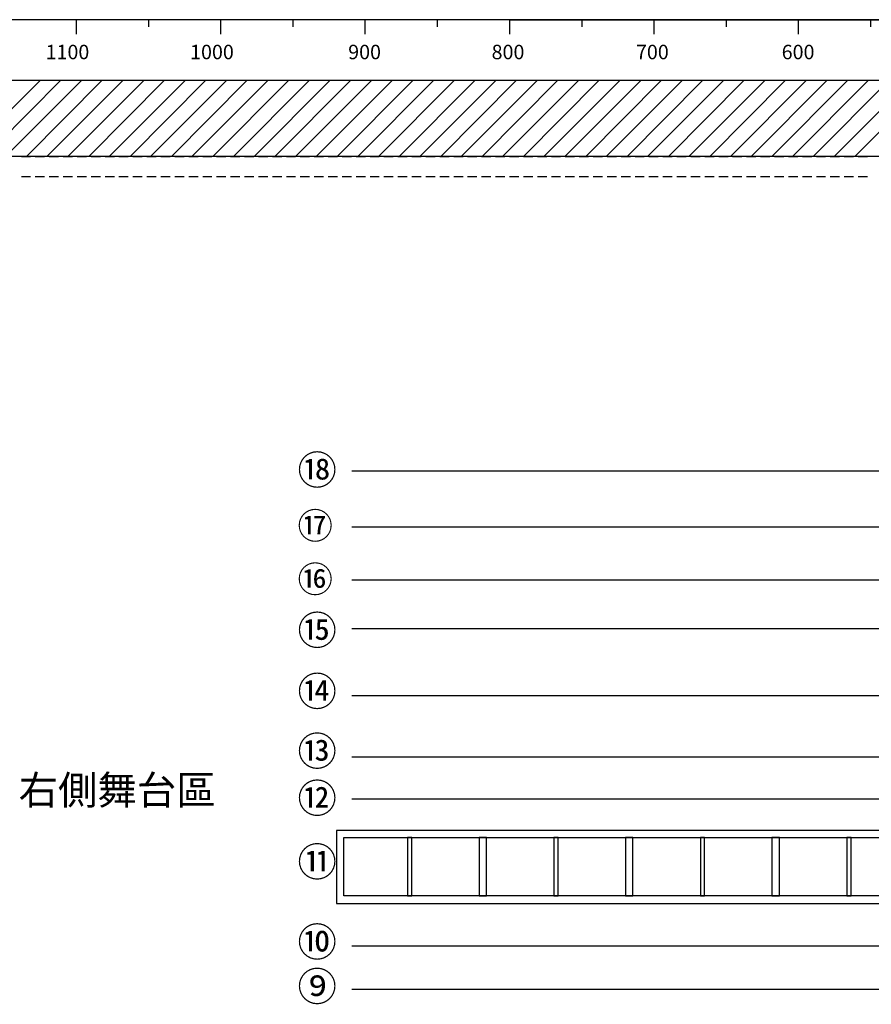
# Model space of a CAD drawing. Units: centimetres. Extents: x 5143 to 15622, y 121 to 3017.
# Drawn here: x 5704 to 6294, y 2335 to 3017 of the extents above; entities that cross this region are included whole.
import ezdxf

# ---------------------------------------------------------------- set-up
doc = ezdxf.new("R2010")
doc.units = ezdxf.units.CM
for name, color, linetype in [('Fly List', 7, 'Continuous'), ('KEY', 7, 'Continuous'), ('尺規', 7, 'Continuous')]:
    doc.layers.add(name, color=color, linetype=linetype)
doc.styles.get("Standard").update_dxf_attribs({"font": 'arial.ttf'})

msp = doc.modelspace()

# ---------------------------------------------------------------- linework, layer by layer
at = {"color": 9}
for p, q in [((5261.16, 2974.82), (8431.33, 2974.82)), ((5665.28, 2922.01), (5718.09, 2974.82)), ((5679.77, 2922.01), (5732.26, 2974.82)), ((5693.94, 2922.01), (5746.75, 2974.82)), ((5708.43, 2922.01), (5760.92, 2974.82)), ((5722.6, 2922.01), (5775.41, 2974.82)), ((5737.09, 2922.01), (5789.9, 2974.82)), ((5751.58, 2922.01), (5804.06, 2974.82)), ((5765.75, 2922.01), (5818.56, 2974.82)), ((5780.24, 2922.01), (5832.72, 2974.82)), ((5794.4, 2922.01), (5847.21, 2974.82)), ((5808.89, 2922.01), (5861.38, 2974.82)), ((5823.06, 2922.01), (5875.87, 2974.82)), ((5837.55, 2922.01), (5890.04, 2974.82)), ((5851.72, 2922.01), (5904.53, 2974.82)), ((5866.21, 2922.01), (5918.7, 2974.82)), ((5880.38, 2922.01), (5933.19, 2974.82)), ((5894.87, 2922.01), (5947.68, 2974.82)), ((5909.04, 2922.01), (5961.85, 2974.82)), ((5923.53, 2922.01), (5976.34, 2974.82)), ((5938.02, 2922.01), (5990.51, 2974.82)), ((5952.19, 2922.01), (6005, 2974.82)), ((5966.68, 2922.01), (6019.17, 2974.82)), ((5980.85, 2922.01), (6033.66, 2974.82)), ((5995.34, 2922.01), (6047.82, 2974.82)), ((6009.51, 2922.01), (6062.31, 2974.82)), ((6024, 2922.01), (6076.48, 2974.82)), ((6038.16, 2922.01), (6090.97, 2974.82)), ((6052.65, 2922.01), (6105.14, 2974.82)), ((6066.82, 2922.01), (6119.63, 2974.82)), ((6081.31, 2922.01), (6134.12, 2974.82)), ((6095.8, 2922.01), (6148.29, 2974.82)), ((6109.97, 2922.01), (6162.78, 2974.82)), ((6124.46, 2922.01), (6176.95, 2974.82)), ((6138.63, 2922.01), (6191.44, 2974.82)), ((6153.12, 2922.01), (6205.61, 2974.82)), ((6167.29, 2922.01), (6220.1, 2974.82)), ((6181.78, 2922.01), (6234.27, 2974.82)), ((6195.95, 2922.01), (6248.76, 2974.82)), ((6210.44, 2922.01), (6262.93, 2974.82)), ((6224.61, 2922.01), (6277.42, 2974.82)), ((6239.1, 2922.01), (6291.58, 2974.82)), ((6253.27, 2922.01), (6306.07, 2974.82)), ((6267.76, 2922.01), (6320.56, 2974.82)), ((6282.25, 2922.01), (6334.73, 2974.82)), ((6359.85, 2922.01), (5510.72, 2922.01)), ((5704.89, 2922.01), (5711.33, 2922.01)), ((5714.55, 2922.01), (5720.99, 2922.01)), ((5724.21, 2922.01), (5730.65, 2922.01)), ((5733.87, 2922.01), (5740.31, 2922.01)), ((5743.53, 2922.01), (5749.97, 2922.01)), ((5753.19, 2922.01), (5759.63, 2922.01)), ((5762.85, 2922.01), (5769.29, 2922.01)), ((5772.51, 2922.01), (5778.95, 2922.01)), ((5782.17, 2922.01), (5788.61, 2922.01)), ((5791.83, 2922.01), (5798.27, 2922.01)), ((5801.49, 2922.01), (5807.93, 2922.01)), ((5811.15, 2922.01), (5817.59, 2922.01)), ((5820.81, 2922.01), (5827.25, 2922.01)), ((5830.47, 2922.01), (5836.91, 2922.01)), ((5840.13, 2922.01), (5846.57, 2922.01)), ((5849.79, 2922.01), (5856.23, 2922.01)), ((5859.45, 2922.01), (5865.89, 2922.01)), ((5869.11, 2922.01), (5875.55, 2922.01)), ((5878.77, 2922.01), (5885.21, 2922.01)), ((5888.43, 2922.01), (5894.87, 2922.01)), ((5898.09, 2922.01), (5904.53, 2922.01)), ((5907.75, 2922.01), (5914.19, 2922.01)), ((5917.41, 2922.01), (5923.85, 2922.01)), ((5927.07, 2922.01), (5933.51, 2922.01)), ((5936.73, 2922.01), (5943.17, 2922.01)), ((5946.39, 2922.01), (5952.83, 2922.01)), ((5956.05, 2922.01), (5962.49, 2922.01)), ((5965.71, 2922.01), (5972.15, 2922.01)), ((5975.37, 2922.01), (5981.81, 2922.01)), ((5985.03, 2922.01), (5991.47, 2922.01)), ((5994.69, 2922.01), (6001.13, 2922.01)), ((6004.35, 2922.01), (6010.79, 2922.01)), ((6014.01, 2922.01), (6020.45, 2922.01)), ((6023.67, 2922.01), (6030.11, 2922.01)), ((6033.33, 2922.01), (6039.77, 2922.01)), ((6042.99, 2922.01), (6049.43, 2922.01)), ((6052.65, 2922.01), (6059.09, 2922.01)), ((6062.31, 2922.01), (6068.76, 2922.01)), ((6071.98, 2922.01), (6078.42, 2922.01)), ((6081.64, 2922.01), (6088.08, 2922.01)), ((6091.3, 2922.01), (6097.74, 2922.01)), ((6100.96, 2922.01), (6107.4, 2922.01)), ((6110.62, 2922.01), (6117.06, 2922.01)), ((6120.28, 2922.01), (6126.72, 2922.01)), ((6129.94, 2922.01), (6136.38, 2922.01)), ((6139.6, 2922.01), (6146.04, 2922.01)), ((6149.26, 2922.01), (6155.7, 2922.01)), ((6158.92, 2922.01), (6165.36, 2922.01)), ((6168.58, 2922.01), (6175.02, 2922.01)), ((6178.24, 2922.01), (6184.68, 2922.01)), ((6187.9, 2922.01), (6194.34, 2922.01)), ((6197.56, 2922.01), (6204, 2922.01)), ((6207.22, 2922.01), (6213.66, 2922.01)), ((6216.88, 2922.01), (6223.32, 2922.01)), ((6226.54, 2922.01), (6232.98, 2922.01)), ((6236.2, 2922.01), (6242.64, 2922.01)), ((6245.86, 2922.01), (6252.3, 2922.01)), ((6255.52, 2922.01), (6261.96, 2922.01)), ((6265.18, 2922.01), (6271.62, 2922.01)), ((6274.84, 2922.01), (6281.28, 2922.01)), ((6284.5, 2922.01), (6290.94, 2922.01)), ((5711.33, 2907.85), (5704.89, 2907.85)), ((5720.99, 2907.85), (5714.55, 2907.85)), ((5730.65, 2907.85), (5724.21, 2907.85)), ((5740.31, 2907.85), (5733.87, 2907.85)), ((5749.97, 2907.85), (5743.53, 2907.85)), ((5759.63, 2907.85), (5753.19, 2907.85)), ((5769.29, 2907.85), (5762.85, 2907.85)), ((5778.95, 2907.85), (5772.51, 2907.85)), ((5788.61, 2907.85), (5782.17, 2907.85)), ((5798.27, 2907.85), (5791.83, 2907.85)), ((5807.93, 2907.85), (5801.49, 2907.85)), ((5817.59, 2907.85), (5811.15, 2907.85)), ((5827.25, 2907.85), (5820.81, 2907.85)), ((5836.91, 2907.85), (5830.47, 2907.85)), ((5846.57, 2907.85), (5840.13, 2907.85)), ((5856.23, 2907.85), (5849.79, 2907.85)), ((5865.89, 2907.85), (5859.45, 2907.85)), ((5875.55, 2907.85), (5869.11, 2907.85)), ((5885.21, 2907.85), (5878.77, 2907.85)), ((5894.87, 2907.85), (5888.43, 2907.85)), ((5904.53, 2907.85), (5898.09, 2907.85)), ((5914.19, 2907.85), (5907.75, 2907.85)), ((5923.85, 2907.85), (5917.41, 2907.85)), ((5933.51, 2907.85), (5927.07, 2907.85)), ((5943.17, 2907.85), (5936.73, 2907.85)), ((5952.83, 2907.85), (5946.39, 2907.85)), ((5962.49, 2907.85), (5956.05, 2907.85)), ((5972.15, 2907.85), (5965.71, 2907.85)), ((5981.81, 2907.85), (5975.37, 2907.85)), ((5991.47, 2907.85), (5985.03, 2907.85)), ((6001.13, 2907.85), (5994.69, 2907.85)), ((6010.79, 2907.85), (6004.35, 2907.85)), ((6020.45, 2907.85), (6014.01, 2907.85)), ((6030.11, 2907.85), (6023.67, 2907.85)), ((6039.77, 2907.85), (6033.33, 2907.85)), ((6049.43, 2907.85), (6042.99, 2907.85)), ((6059.09, 2907.85), (6052.65, 2907.85)), ((6068.76, 2907.85), (6062.31, 2907.85)), ((6078.42, 2907.85), (6071.98, 2907.85)), ((6088.08, 2907.85), (6081.64, 2907.85)), ((6097.74, 2907.85), (6091.3, 2907.85)), ((6107.4, 2907.85), (6100.96, 2907.85)), ((6117.06, 2907.85), (6110.62, 2907.85)), ((6126.72, 2907.85), (6120.28, 2907.85)), ((6136.38, 2907.85), (6129.94, 2907.85)), ((6146.04, 2907.85), (6139.6, 2907.85)), ((6155.7, 2907.85), (6149.26, 2907.85)), ((6165.36, 2907.85), (6158.92, 2907.85)), ((6175.02, 2907.85), (6168.58, 2907.85)), ((6184.68, 2907.85), (6178.24, 2907.85)), ((6194.34, 2907.85), (6187.9, 2907.85)), ((6204, 2907.85), (6197.56, 2907.85)), ((6213.66, 2907.85), (6207.22, 2907.85)), ((6223.32, 2907.85), (6216.88, 2907.85)), ((6232.98, 2907.85), (6226.54, 2907.85)), ((6242.64, 2907.85), (6236.2, 2907.85)), ((6252.3, 2907.85), (6245.86, 2907.85)), ((6261.96, 2907.85), (6255.52, 2907.85)), ((6271.62, 2907.85), (6265.18, 2907.85)), ((6281.28, 2907.85), (6274.84, 2907.85)), ((6290.94, 2907.85), (6284.5, 2907.85))]:
    msp.add_line(p, q, dxfattribs=at)
for p, q in [((5933.7, 2704.34), (7738.16, 2704.34)), ((5933.7, 2665.7), (7738.16, 2665.7)), ((5933.7, 2628.99), (7738.16, 2628.99)), ((5933.7, 2595.18), (7738.16, 2595.18)), ((5933.7, 2548.81), (7738.16, 2548.81)), ((5933.7, 2506.3), (7738.16, 2506.3)), ((5933.7, 2477.32), (7738.16, 2477.32)), ((6531.68, 2455.43), (5923.08, 2455.43)), ((5923.08, 2455.43), (5923.08, 2450.6)), ((5923.08, 2450.6), (5923.08, 2410.02)), ((5928.24, 2450.6), (6531.68, 2450.6)), ((5928.24, 2410.02), (5928.24, 2450.6)), ((5928.24, 2450.6), (5928.24, 2450.6)), ((5975.25, 2450.6), (5972.35, 2450.6)), ((5972.35, 2450.6), (5972.35, 2410.02)), ((5975.25, 2410.02), (5975.25, 2450.6)), ((6027.09, 2450.6), (6021.94, 2450.6)), ((6021.94, 2450.6), (6021.94, 2410.02)), ((6027.09, 2410.02), (6027.09, 2450.6)), ((6076.68, 2450.6), (6073.78, 2450.6)), ((6073.78, 2450.6), (6073.78, 2410.02)), ((6076.68, 2410.02), (6076.68, 2450.6)), ((6128.52, 2450.6), (6123.37, 2450.6)), ((6123.37, 2450.6), (6123.37, 2410.02)), ((6128.52, 2410.02), (6128.52, 2450.6)), ((6178.11, 2450.6), (6175.22, 2450.6)), ((6175.22, 2450.6), (6175.22, 2410.02)), ((6178.11, 2410.02), (6178.11, 2450.6)), ((6229.96, 2450.6), (6224.8, 2450.6)), ((6224.8, 2450.6), (6224.8, 2410.02)), ((6229.96, 2410.02), (6229.96, 2450.6)), ((6279.55, 2450.6), (6276.65, 2450.6)), ((6276.65, 2450.6), (6276.65, 2410.02)), ((6279.55, 2410.02), (6279.55, 2450.6)), ((5923.08, 2410.02), (5923.08, 2404.87)), ((6531.68, 2410.02), (5928.24, 2410.02)), ((5972.35, 2410.02), (5975.25, 2410.02)), ((6021.94, 2410.02), (6027.09, 2410.02)), ((6073.78, 2410.02), (6076.68, 2410.02)), ((6123.37, 2410.02), (6128.52, 2410.02)), ((6175.22, 2410.02), (6178.11, 2410.02)), ((6224.8, 2410.02), (6229.96, 2410.02)), ((6276.65, 2410.02), (6279.55, 2410.02)), ((5923.08, 2404.87), (6531.68, 2404.87)), ((5933.7, 2375.57), (7738.16, 2375.57)), ((5933.7, 2345.62), (7738.16, 2345.62))]:
    msp.add_line(p, q)
at = {"layer": '尺規'}
for p, q in [((6783.75, 3016.72), (5242.75, 3016.72)), ((7042.95, 3016.72), (5442.95, 3016.72)), ((7383.83, 3016.72), (5742.84, 3016.72)), ((5742.84, 3016.72), (5742.84, 3006.72)), ((5742.95, 3016.72), (5742.95, 3006.72)), ((5792.84, 3016.72), (5792.84, 3011.72)), ((5842.84, 3016.72), (5842.84, 3006.72)), ((5892.84, 3016.72), (5892.84, 3011.72)), ((5942.84, 3016.72), (5942.84, 3006.72)), ((5992.84, 3016.72), (5992.84, 3011.72)), ((6043.04, 3016.72), (7643.04, 3016.72)), ((6043.04, 3016.72), (6043.04, 3006.72)), ((6093.04, 3016.72), (6093.04, 3011.72)), ((6143.04, 3016.72), (6143.04, 3006.72)), ((6193.04, 3016.72), (6193.04, 3011.72)), ((6243.04, 3016.72), (6243.04, 3006.72)), ((6293.04, 3016.72), (6293.04, 3011.72))]:
    msp.add_line(p, q, dxfattribs=at)

# ---------------------------------------------------------------- texts
at = {"layer": 'Fly List', "insert": (5703, 2493.33), "char_height": 20, "attachment_point": 1}
msp.add_mtext_dynamic_manual_height_columns('{\\fPMingLiU|b0|i0|c136|p18;右側舞台區}', width=289.0037, gutter_width=12.5, heights=[0], dxfattribs=at)
at = {"layer": 'KEY', "char_height": 20, "attachment_point": 1}
for s, insert in [('\\pxi-3,l3,t3;{\\fMS PGothic|b0|i0|c128|p34;⑱\\fSimSun|b0|i0|c134|p2;\u3000}', (5896.13, 2714.95)), ('\\pxi-3,l3,t3;{\\fMS PGothic|b0|i0|c128|p34;\\H0.9x;⑰\\fSimSun|b0|i0|c134|p2;\\H1.1111x;\u3000}', (5896.13, 2675.32)), ('\\pxi-3,l3,t3;{\\fMS PGothic|b0|i0|c128|p34;\\H0.9x;⑯\\fSimSun|b0|i0|c134|p2;\\H1.1111x;\u3000}', (5896.13, 2638.32)), ('\\pxi-3,l3,t3;{\\fGulim|b0|i0|c129|p34;⑮\\fSimSun|b0|i0|c134|p2;\u3000}', (5896.13, 2603.97)), ('\\pxi-3,l3,t3;{\\fGulim|b0|i0|c129|p34;⑭\\fSimSun|b0|i0|c134|p2;\u3000}', (5896.13, 2561.69)), ('\\pxi-3,l3,t3;{\\fGulim|b0|i0|c129|p34;⑬\\fSimSun|b0|i0|c134|p2;\u3000}', (5896.13, 2520.29)), ('\\pxi-3,l3,t3;{\\fGulim|b0|i0|c129|p34;⑫\\fSimSun|b0|i0|c134|p2;\u3000}', (5896.13, 2487.7)), ('\\pxi-3,l3,t3;{\\fGulim|b0|i0|c129|p34;⑪\\fSimSun|b0|i0|c134|p2;\u3000}', (5896.13, 2443.66)), ('\\pxi-3,l3,t3;{\\fSimSun|b0|i0|c134|p2;⑩\u3000}', (5896.13, 2388.19)), ('\\pxi-3,l3,t3;{\\fSimSun|b0|i0|c134|p2;⑨\u3000}', (5896.13, 2357.38))]:
    msp.add_mtext_dynamic_manual_height_columns(s, width=37.9443, gutter_width=12.5, heights=[0], dxfattribs=dict(at, insert=insert))
at = {"layer": '尺規'}
for s, p in [('1100', (5721.66, 2989.34)), ('1000', (5821.76, 2989.34)), ('900', (5931.26, 2989.34)), ('800', (6030.59, 2989.34)), ('700', (6130.59, 2989.34)), ('600', (6231.52, 2989.34))]:
    msp.add_text(s, height=10, dxfattribs=at).set_placement(p)

doc.saveas('drawing.dxf')
